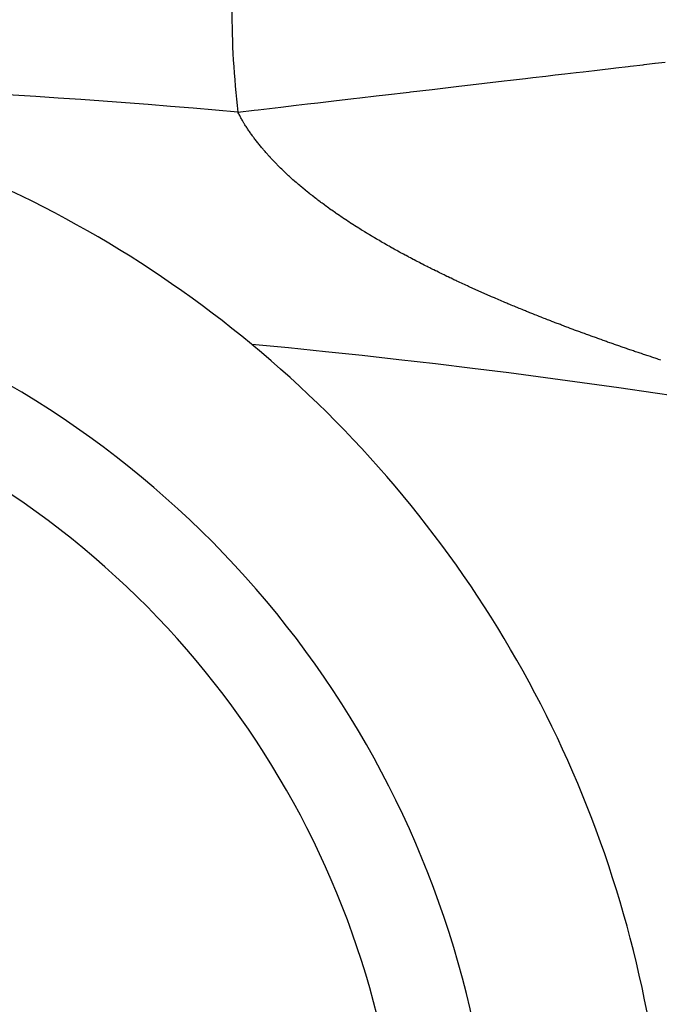
# Model space of a CAD drawing. Units: millimetres. Extents: x -281 to 471, y -297 to 297.
# Drawn here: x 382 to 384, y 74 to 78 of the extents above; entities that cross this region are included whole.
import ezdxf

# ---------------------------------------------------------------- set-up
doc = ezdxf.new("R2010")
doc.units = ezdxf.units.MM
doc.linetypes.add('DASHED', pattern=[9.652, 8.128, -1.524])
doc.layers.add('nevidi', color=4, linetype='DASHED')

msp = doc.modelspace()

# ---------------------------------------------------------------- linework, layer by layer
at = {"color": 2}
for centre, radius, start, end in [((379.4986, 42.5495), 45, 14.14186, 165.85814), ((379.4986, 42.5495), 41, 49.56665, 130.43335), ((379.4986, 72.5495), 5, 50.3765, 90), ((379.4986, 72.5495), 4.25, 355.1475, 175.1475), ((379.4986, 72.5495), 5, 10.2866, 50.3539), ((379.4986, 42.5495), 34, 50.15224, 84.61602)]:
    msp.add_arc(centre, radius, start, end, dxfattribs=at)
at = {"layer": 'nevidi', "color": 7, "linetype": 'Continuous'}
for points in [[(382.6286, 77.4092), (382.6994, 77.4175), (382.7165, 77.4195), (382.8156, 77.4311), (382.8821, 77.4389), (382.9312, 77.4447), (382.9761, 77.4499), (383.0457, 77.4581), (383.1315, 77.4681), (383.1588, 77.4713), (383.2297, 77.4796), (383.2701, 77.4843), (383.3727, 77.4964), (383.3791, 77.4971), (383.4729, 77.5081), (383.4857, 77.5096), (383.5893, 77.5217), (383.6017, 77.5232), (383.6895, 77.5335), (383.7015, 77.5348), (383.7861, 77.5448), (383.8147, 77.5481), (383.8788, 77.5556), (383.9115, 77.5594), (383.9671, 77.5659), (384.0085, 77.5708), (384.0508, 77.5757), (384.0994, 77.5814), (384.1296, 77.585), (384.1795, 77.5908), (384.2032, 77.5936), (384.2617, 77.6004), (384.2714, 77.6016), (384.3252, 77.6079), (384.3341, 77.6089), (384.3909, 77.6156), (384.396, 77.6162), (384.4417, 77.6215), (384.4433, 77.6217), (384.4861, 77.6267)], [(382.8603, 77.1226), (382.8571, 77.1255), (382.8524, 77.1297), (382.8493, 77.1326), (382.8446, 77.1369), (382.8416, 77.1397), (382.8369, 77.144), (382.834, 77.1468), (382.8293, 77.1512), (382.8264, 77.154), (382.8219, 77.1584), (382.819, 77.1612), (382.8145, 77.1656), (382.8116, 77.1684), (382.8072, 77.1728), (382.8044, 77.1756), (382.8, 77.1799), (382.7973, 77.1828), (382.793, 77.1871), (382.7903, 77.1899), (382.7861, 77.1943), (382.7834, 77.1971), (382.7792, 77.2015), (382.7766, 77.2043), (382.7724, 77.2088), (382.7698, 77.2116), (382.7661, 77.2156), (382.7658, 77.216), (382.7632, 77.2188), (382.7592, 77.2233), (382.7567, 77.2261), (382.7527, 77.2305), (382.7503, 77.2333), (382.7465, 77.2376), (382.744, 77.2406), (382.7403, 77.2449), (382.7378, 77.2479), (382.7341, 77.2522), (382.7317, 77.2551), (382.728, 77.2595), (382.7257, 77.2624), (382.7221, 77.2668), (382.7199, 77.2696), (382.7163, 77.274), (382.7141, 77.2769), (382.7106, 77.2814), (382.7084, 77.2842), (382.7051, 77.2886), (382.7028, 77.2915), (382.6996, 77.2959), (382.6974, 77.2988), (382.6942, 77.3032), (382.6921, 77.306), (382.6889, 77.3105), (382.6869, 77.3133), (382.6837, 77.3178), (382.6817, 77.3207), (382.6786, 77.3252), (382.6767, 77.328), (382.6737, 77.3325), (382.6717, 77.3354), (382.6688, 77.3399), (382.667, 77.3427), (382.6641, 77.3472), (382.6623, 77.35), (382.6594, 77.3546), (382.6576, 77.3575), (382.6563, 77.3596), (382.6549, 77.362), (382.6532, 77.3648), (382.6505, 77.3693), (382.6488, 77.3722), (382.6462, 77.3767), (382.6445, 77.3796), (382.642, 77.3841), (382.6404, 77.387), (382.6379, 77.3915), (382.6363, 77.3944), (382.6339, 77.3989), (382.6324, 77.4018), (382.6301, 77.4063), (382.6286, 77.4092)], [(383.4559, 76.7356), (383.4511, 76.7381), (383.4437, 76.7418), (383.4389, 76.7443), (383.4316, 76.748), (383.4269, 76.7504), (383.4195, 76.7542), (383.4148, 76.7566), (383.4075, 76.7605), (383.4028, 76.7629), (383.3954, 76.7667), (383.3908, 76.7692), (383.3835, 76.773), (383.3789, 76.7754), (383.3717, 76.7793), (383.3707, 76.7798), (383.367, 76.7817), (383.3598, 76.7856), (383.3553, 76.788), (383.3481, 76.7919), (383.3436, 76.7944), (383.3364, 76.7982), (383.3319, 76.8007), (383.3248, 76.8046), (383.3202, 76.8071), (383.3132, 76.811), (383.3087, 76.8135), (383.3016, 76.8174), (383.2972, 76.8199), (383.2904, 76.8237), (383.2858, 76.8263), (383.2789, 76.8302), (383.2745, 76.8327), (383.2677, 76.8366), (383.2633, 76.8391), (383.2564, 76.8431), (383.252, 76.8456), (383.2452, 76.8496), (383.2409, 76.8521), (383.2341, 76.8561), (383.2298, 76.8586), (383.2231, 76.8625), (383.2189, 76.8651), (383.2122, 76.8691), (383.2079, 76.8716), (383.2013, 76.8756), (383.197, 76.8782), (383.1905, 76.8822), (383.1863, 76.8847), (383.1798, 76.8887), (383.1757, 76.8912), (383.1692, 76.8952), (383.165, 76.8978), (383.1585, 76.9019), (383.1544, 76.9045), (383.1479, 76.9085), (383.1438, 76.9111), (383.1375, 76.9152), (383.1334, 76.9177), (383.1271, 76.9218), (383.1236, 76.9241), (383.1231, 76.9244), (383.1168, 76.9285), (383.1128, 76.9311), (383.1066, 76.9352), (383.1026, 76.9378), (383.0964, 76.9419), (383.0924, 76.9445), (383.0863, 76.9486), (383.0824, 76.9512), (383.0763, 76.9553), (383.0724, 76.958), (383.0664, 76.9621), (383.0626, 76.9647), (383.0565, 76.9689), (383.0527, 76.9715), (383.0467, 76.9757), (383.0429, 76.9784), (383.037, 76.9825), (383.0332, 76.9852), (383.0274, 76.9894), (383.0236, 76.9921), (383.0178, 76.9963), (383.0141, 76.999), (383.0083, 77.0032), (383.0046, 77.0059), (382.9988, 77.0101), (382.9952, 77.0128), (382.9896, 77.017), (382.986, 77.0197), (382.9804, 77.0239), (382.9768, 77.0266), (382.9712, 77.0309), (382.9677, 77.0336), (382.9622, 77.0378), (382.9586, 77.0406), (382.9531, 77.0449), (382.9496, 77.0476), (382.9443, 77.0518), (382.9407, 77.0546), (382.9354, 77.0589), (382.932, 77.0616), (382.9267, 77.0659), (382.9233, 77.0687), (382.9219, 77.0699), (382.9181, 77.073), (382.9147, 77.0757), (382.9095, 77.08), (382.9062, 77.0828), (382.9011, 77.0871), (382.8978, 77.0899), (382.8927, 77.0942), (382.8895, 77.097), (382.8845, 77.1013), (382.8813, 77.104), (382.8763, 77.1084), (382.8732, 77.1111), (382.8682, 77.1155), (382.8651, 77.1183), (382.8603, 77.1226)], [(384.2454, 76.4068), (384.2365, 76.4099), (384.2309, 76.4119), (384.2221, 76.4151), (384.2164, 76.4171), (384.2076, 76.4202), (384.202, 76.4222), (384.1932, 76.4254), (384.1875, 76.4274), (384.1787, 76.4306), (384.173, 76.4326), (384.1642, 76.4358), (384.1586, 76.4378), (384.1499, 76.441), (384.1443, 76.4431), (384.1355, 76.4463), (384.1299, 76.4483), (384.1212, 76.4515), (384.1156, 76.4536), (384.1069, 76.4568), (384.1014, 76.4589), (384.0927, 76.4621), (384.0872, 76.4641), (384.0785, 76.4674), (384.073, 76.4694), (384.0644, 76.4727), (384.0589, 76.4747), (384.0503, 76.478), (384.0448, 76.4801), (384.0363, 76.4833), (384.0308, 76.4854), (384.0223, 76.4887), (384.0168, 76.4908), (384.0083, 76.494), (384.0029, 76.4961), (383.9944, 76.4994), (383.9913, 76.5006), (383.9889, 76.5015), (383.9804, 76.5048), (383.9749, 76.5069), (383.9664, 76.5103), (383.961, 76.5124), (383.9525, 76.5157), (383.9471, 76.5178), (383.9387, 76.5212), (383.9334, 76.5233), (383.9251, 76.5266), (383.9197, 76.5287), (383.9114, 76.532), (383.9061, 76.5342), (383.8977, 76.5375), (383.8924, 76.5397), (383.884, 76.5431), (383.8788, 76.5452), (383.8704, 76.5486), (383.8651, 76.5507), (383.8568, 76.5541), (383.8515, 76.5563), (383.8432, 76.5597), (383.838, 76.5619), (383.8298, 76.5653), (383.8246, 76.5674), (383.8164, 76.5708), (383.8111, 76.573), (383.8029, 76.5765), (383.7977, 76.5787), (383.7895, 76.5821), (383.7843, 76.5843), (383.7762, 76.5878), (383.771, 76.59), (383.7629, 76.5934), (383.7577, 76.5956), (383.7496, 76.5991), (383.7445, 76.6013), (383.7364, 76.6048), (383.7313, 76.607), (383.7233, 76.6105), (383.7181, 76.6128), (383.7101, 76.6163), (383.705, 76.6186), (383.6969, 76.6221), (383.6918, 76.6243), (383.6839, 76.6279), (383.6788, 76.6301), (383.6708, 76.6337), (383.6658, 76.636), (383.6607, 76.6382), (383.6578, 76.6395), (383.6528, 76.6418), (383.6449, 76.6454), (383.6399, 76.6476), (383.632, 76.6512), (383.627, 76.6535), (383.6192, 76.6571), (383.6142, 76.6594), (383.6064, 76.663), (383.6014, 76.6653), (383.5936, 76.6689), (383.5886, 76.6713), (383.5809, 76.6749), (383.5759, 76.6772), (383.5682, 76.6809), (383.5632, 76.6832), (383.5555, 76.6869), (383.5506, 76.6892), (383.5429, 76.6929), (383.5379, 76.6953), (383.5303, 76.699), (383.5254, 76.7013), (383.5178, 76.705), (383.5129, 76.7074), (383.5054, 76.7111), (383.5006, 76.7134), (383.493, 76.7172), (383.4882, 76.7196), (383.4806, 76.7233), (383.4758, 76.7257), (383.4683, 76.7294), (383.4635, 76.7319), (383.4559, 76.7356)], [(384.4674, 76.3315), (384.4582, 76.3345), (384.4524, 76.3364), (384.4432, 76.3394), (384.4374, 76.3413), (384.4282, 76.3444), (384.4224, 76.3463), (384.4133, 76.3493), (384.4074, 76.3513), (384.3984, 76.3543), (384.3926, 76.3562), (384.3836, 76.3593), (384.3778, 76.3612), (384.3688, 76.3642), (384.363, 76.3662), (384.3581, 76.3679), (384.3539, 76.3693), (384.3482, 76.3712), (384.3392, 76.3743), (384.3335, 76.3762), (384.3245, 76.3793), (384.3188, 76.3813), (384.3098, 76.3844), (384.3041, 76.3863), (384.2951, 76.3895), (384.2893, 76.3914), (384.2803, 76.3946), (384.2746, 76.3966), (384.2656, 76.3997), (384.2599, 76.4017), (384.2511, 76.4048), (384.2454, 76.4068)]]:
    msp.add_lwpolyline(points, dxfattribs=at)
for centre, radius, start, end in [((386.4986, 77.8624), 3.8965, 180, 186.6781), ((379.4986, 42.5495), 35, 84.8693, 90), ((379.4986, 72.5495), 3.85, 355.1475, 175.1475)]:
    msp.add_arc(centre, radius, start, end, dxfattribs=at)

doc.saveas('drawing.dxf')
